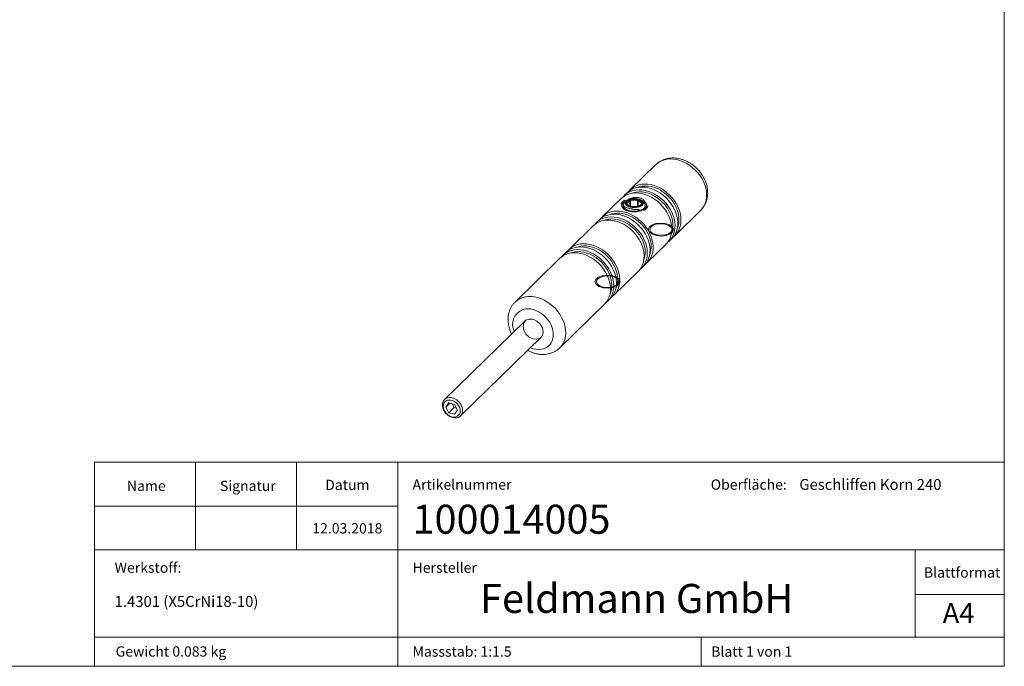
# Model space of a CAD drawing. Units: millimetres. Extents: x 7 to 438, y 7 to 308.
# Drawn here: x 223 to 438, y 7 to 149 of the extents above; entities that cross this region are included whole.
import ezdxf

# ---------------------------------------------------------------- set-up
doc = ezdxf.new("R2010")
doc.units = ezdxf.units.MM
doc.header["$LTSCALE"] = 1.5
doc.styles.add('SLDTEXTSTYLE0', font='TXT', dxfattribs={"width": 0.75})
doc.styles.add('SLDTEXTSTYLE1', font='TXT', dxfattribs={"width": 0.692308})

msp = doc.modelspace()

# ---------------------------------------------------------------- linework, layer by layer
at = {"color": 7, "linetype": 'Continuous', "lineweight": 0}
for p, q in [((438, 307.5), (438, 7.5)), ((239.1, 52.13), (261.19, 52.13)), ((239.1, 52.13), (239.1, 42.56)), ((261.19, 52.13), (283.29, 52.13)), ((261.19, 33), (261.19, 52.13)), ((283.29, 52.13), (305.4, 52.13)), ((283.29, 52.13), (283.29, 33)), ((305.4, 52.13), (438, 52.13)), ((305.4, 52.13), (305.4, 7.5)), ((239.1, 42.56), (261.19, 42.56)), ((239.1, 33), (239.1, 42.56)), ((261.19, 42.56), (283.29, 42.56)), ((283.29, 42.56), (305.4, 42.56)), ((261.19, 33), (239.1, 33)), ((239.1, 33), (239.1, 13.88)), ((283.29, 33), (261.19, 33)), ((283.29, 33), (305.4, 33)), ((305.4, 33), (418.5, 33)), ((438, 33), (418.5, 33)), ((418.5, 23.24), (418.5, 33)), ((418.5, 13.88), (418.5, 23.24)), ((438, 23.24), (418.5, 23.24)), ((239.1, 13.88), (438, 13.88)), ((239.1, 7.5), (239.1, 13.88)), ((371.7, 7.5), (371.7, 13.88)), ((7.5, 7.5), (438, 7.5))]:
    msp.add_line(p, q, dxfattribs=at)
at = {"color": 7, "linetype": 'Continuous', "lineweight": 15}
for p, q in [((361.84, 117.23), (356.24, 111.76)), ((354.24, 109.8), (350.18, 105.84)), ((355.54, 111.08), (354.94, 110.49)), ((355.24, 108.88), (355.94, 109.56)), ((356.06, 108.02), (355.26, 108.67)), ((356.18, 108), (355.38, 108.66)), ((355.38, 108.66), (355.38, 108.66)), ((355.38, 108.66), (355.39, 108.65)), ((356.12, 109.34), (355.42, 108.66)), ((356.28, 109.67), (357.78, 109.7)), ((357.79, 109.43), (356.29, 109.4)), ((356.29, 109.4), (356.29, 108.03)), ((356.29, 108.03), (357.79, 108.06)), ((357.91, 107.98), (356.41, 107.95)), ((357.91, 107.95), (356.41, 107.92)), ((357.79, 108.06), (357.79, 109.43)), ((358.76, 108.73), (357.97, 109.38)), ((357.97, 109.38), (357.97, 108.01)), ((358.81, 108.72), (358.11, 108.03)), ((358.13, 109.61), (358.93, 108.95)), ((358.95, 108.75), (358.25, 108.06)), ((358.81, 108.72), (358.81, 108.72)), ((366.02, 101.74), (371.62, 107.21)), ((348.17, 103.88), (342.85, 98.69)), ((349.48, 105.16), (348.87, 104.56)), ((359.95, 95.82), (364.01, 99.78)), ((364.71, 100.47), (365.32, 101.06)), ((342.15, 98.01), (341.54, 97.41)), ((340.84, 96.73), (331.04, 87.16)), ((358.65, 94.55), (359.25, 95.14)), ((352.63, 88.67), (357.95, 93.86)), ((340.82, 77.15), (350.62, 86.71)), ((351.32, 87.39), (351.93, 87.99)), ((333.25, 83.03), (315.63, 65.84)), ((319.13, 62.26), (336.74, 79.45)), ((316.55, 65.11), (315.92, 64.21)), ((316.77, 65.05), (315.92, 64.21)), ((317.83, 64.76), (316.55, 65.11)), ((317.31, 64.91), (317.72, 64.11)), ((318.47, 63.52), (317.83, 64.76)), ((315.92, 64.21), (316.55, 62.97)), ((317.72, 64.11), (316.55, 62.97)), ((316.55, 62.97), (317.83, 62.62)), ((317.72, 64.11), (318.24, 63.97)), ((317.83, 62.62), (318.47, 63.52))]:
    msp.add_line(p, q, dxfattribs=at)
at = {"color": 8, "linetype": 'Continuous', "lineweight": 15}
for p, q in [((355.42, 108.66), (355.42, 108.63)), ((356.12, 108.05), (356.12, 109.34)), ((357.96, 107.99), (357.97, 108.01)), ((357.97, 108.01), (357.99, 107.99)), ((358.76, 108.67), (358.76, 108.73))]:
    msp.add_line(p, q, dxfattribs=at)
at = {"color": 8, "linetype": 'Continuous', "lineweight": 15, "flags": 128}
for points in [[(371.62, 107.21), (371.64, 107.22), (372.03, 107.68), (372.36, 108.2), (372.62, 108.76), (372.8, 109.38), (372.9, 110.03), (372.92, 110.71), (372.86, 111.41), (372.72, 112.12), (372.5, 112.83), (372.21, 113.53), (371.84, 114.22), (371.41, 114.88), (370.92, 115.5), (370.37, 116.08), (369.78, 116.62), (369.14, 117.09), (368.48, 117.5), (367.79, 117.84), (367.09, 118.11), (366.38, 118.31), (365.68, 118.42), (364.99, 118.45), (364.32, 118.4), (363.69, 118.27), (363.09, 118.06), (362.55, 117.78), (362.05, 117.42), (361.84, 117.23)], [(355.4, 108.64), (355.41, 108.65), (355.42, 108.66)], [(356.29, 107.96), (356.29, 107.99), (356.29, 108.03)], [(335.93, 88.16), (336.64, 87.92), (337.33, 87.62), (338.01, 87.24), (338.66, 86.8), (339.28, 86.29), (339.85, 85.73), (340.37, 85.13), (340.83, 84.49), (341.23, 83.81), (341.56, 83.12), (341.82, 82.41), (342, 81.7), (342.1, 80.99), (342.12, 80.3), (342.06, 79.64), (341.92, 79), (341.7, 78.41), (341.41, 77.87), (341.04, 77.38), (340.8, 77.13)], [(334.39, 77.16), (334.4, 77.16), (335, 76.96), (335.6, 76.83), (336.19, 76.79), (336.76, 76.83), (337.29, 76.96), (337.79, 77.16), (338.23, 77.44), (338.61, 77.79), (338.92, 78.21), (339.16, 78.68), (339.33, 79.2), (339.41, 79.75), (339.41, 80.34), (339.33, 80.94), (339.16, 81.55), (338.92, 82.15), (338.61, 82.73), (338.23, 83.29), (337.79, 83.81), (337.29, 84.28), (336.76, 84.7), (336.19, 85.05), (335.6, 85.33), (335, 85.53), (335, 85.53)]]:
    msp.add_lwpolyline(points, dxfattribs=at)
at = {"color": 7, "linetype": 'Continuous', "lineweight": 15, "flags": 128}
for points in [[(365.32, 101.06), (365.33, 101.07), (365.73, 101.53), (366.06, 102.05), (366.32, 102.61), (366.5, 103.23), (366.6, 103.88), (366.62, 104.56), (366.56, 105.26), (366.42, 105.97), (366.2, 106.68), (365.91, 107.38), (365.54, 108.07), (365.11, 108.73), (364.62, 109.35), (364.07, 109.93), (363.48, 110.47), (362.84, 110.94), (362.18, 111.35), (361.49, 111.69), (360.79, 111.96), (360.08, 112.16), (359.38, 112.27), (358.69, 112.3), (358.02, 112.25), (357.39, 112.12), (356.79, 111.91), (356.25, 111.63), (355.75, 111.27), (355.54, 111.08)], [(365.65, 101.42), (366.03, 101.76), (366.43, 102.21), (366.76, 102.73), (367.02, 103.3), (367.2, 103.91), (367.3, 104.56), (367.32, 105.24), (367.26, 105.94), (367.12, 106.65), (366.9, 107.36), (366.61, 108.06), (366.24, 108.75), (365.81, 109.41), (365.32, 110.04), (364.77, 110.62), (364.18, 111.15), (363.54, 111.62), (362.88, 112.04), (362.19, 112.38), (361.49, 112.65), (360.78, 112.84), (360.08, 112.95), (359.39, 112.98), (358.72, 112.93), (358.09, 112.8), (357.49, 112.6), (356.95, 112.31), (356.45, 111.95), (356.02, 111.53), (355.91, 111.4)], [(366.53, 103.36), (366.68, 103.78), (366.82, 104.38), (366.88, 105.03), (366.86, 105.69), (366.76, 106.37), (366.58, 107.06), (366.32, 107.74), (365.99, 108.41), (365.6, 109.05), (365.14, 109.66), (364.62, 110.23), (364.06, 110.76), (363.45, 111.22), (362.81, 111.62), (362.15, 111.96), (361.47, 112.22), (360.79, 112.41), (360.12, 112.51), (359.45, 112.54), (358.81, 112.48), (358.21, 112.34), (357.87, 112.23)], [(364.01, 99.78), (364.03, 99.8), (364.43, 100.25), (364.76, 100.77), (365.01, 101.34), (365.19, 101.95), (365.29, 102.6), (365.31, 103.28), (365.25, 103.98), (365.11, 104.69), (364.89, 105.4), (364.6, 106.11), (364.24, 106.79), (363.8, 107.45), (363.31, 108.08), (362.76, 108.66), (362.17, 109.19), (361.54, 109.67), (360.87, 110.08), (360.18, 110.42), (359.48, 110.69), (358.77, 110.88), (358.07, 110.99), (357.38, 111.02), (356.72, 110.98), (356.08, 110.85), (355.49, 110.64), (354.94, 110.35), (354.45, 109.99), (354.24, 109.8)], [(364.34, 100.15), (364.73, 100.48), (365.13, 100.94), (365.46, 101.45), (365.71, 102.02), (365.89, 102.64), (365.99, 103.29), (366.01, 103.97), (365.95, 104.67), (365.81, 105.38), (365.59, 106.09), (365.3, 106.79), (364.94, 107.47), (364.5, 108.13), (364.01, 108.76), (363.46, 109.34), (362.87, 109.87), (362.24, 110.35), (361.57, 110.76), (360.88, 111.1), (360.18, 111.37), (359.47, 111.56), (358.77, 111.68), (358.08, 111.71), (357.42, 111.66), (356.78, 111.53), (356.19, 111.32), (355.64, 111.04), (355.15, 110.68), (354.72, 110.25), (354.61, 110.12)], [(358.75, 109.35), (358.49, 109.52), (358.16, 109.66), (357.78, 109.76), (357.37, 109.81), (356.95, 109.82), (356.53, 109.78), (356.14, 109.7), (355.8, 109.57), (355.51, 109.41), (355.3, 109.22), (355.17, 109.01), (355.13, 108.79), (355.19, 108.58), (355.33, 108.37), (355.56, 108.19), (355.86, 108.03), (356.21, 107.91), (356.61, 107.83), (357.03, 107.8), (357.45, 107.82), (357.86, 107.88), (358.23, 107.99), (358.55, 108.13), (358.8, 108.31), (358.97, 108.51), (359.05, 108.72), (359.04, 108.94), (358.94, 109.15), (358.75, 109.35)], [(365.22, 102.09), (365.37, 102.5), (365.51, 103.11), (365.57, 103.75), (365.55, 104.42), (365.45, 105.1), (365.27, 105.78), (365.02, 106.46), (364.69, 107.13), (364.29, 107.77), (363.83, 108.39), (363.31, 108.96), (362.75, 109.48), (362.14, 109.95), (361.5, 110.35), (360.84, 110.68), (360.17, 110.95), (359.48, 111.13), (358.81, 111.24), (358.15, 111.26), (357.51, 111.21), (356.9, 111.07), (356.57, 110.95)], [(358.28, 94.23), (358.66, 94.56), (359.06, 95.02), (359.39, 95.53), (359.65, 96.1), (359.83, 96.71), (359.93, 97.37), (359.95, 98.04), (359.89, 98.74), (359.75, 99.45), (359.53, 100.16), (359.23, 100.87), (358.87, 101.55), (358.44, 102.21), (357.94, 102.84), (357.4, 103.42), (356.8, 103.95), (356.17, 104.43), (355.5, 104.84), (354.81, 105.18), (354.11, 105.45), (353.41, 105.64), (352.7, 105.75), (352.01, 105.79), (351.35, 105.74), (350.71, 105.61), (350.12, 105.4), (349.57, 105.11), (349.08, 104.76), (348.65, 104.33), (348.54, 104.2)], [(359.25, 95.14), (359.27, 95.15), (359.67, 95.61), (360, 96.12), (360.25, 96.69), (360.43, 97.31), (360.53, 97.96), (360.55, 98.64), (360.49, 99.34), (360.35, 100.05), (360.13, 100.76), (359.84, 101.46), (359.48, 102.15), (359.04, 102.81), (358.55, 103.43), (358, 104.01), (357.41, 104.54), (356.78, 105.02), (356.11, 105.43), (355.42, 105.77), (354.72, 106.04), (354.01, 106.23), (353.31, 106.35), (352.62, 106.38), (351.96, 106.33), (351.32, 106.2), (350.73, 105.99), (350.18, 105.71), (349.69, 105.35), (349.48, 105.16)], [(359.58, 95.5), (359.97, 95.83), (360.37, 96.29), (360.7, 96.81), (360.95, 97.38), (361.13, 97.99), (361.23, 98.64), (361.25, 99.32), (361.19, 100.02), (361.05, 100.73), (360.83, 101.44), (360.54, 102.14), (360.18, 102.83), (359.74, 103.49), (359.25, 104.11), (358.7, 104.7), (358.11, 105.23), (357.48, 105.7), (356.81, 106.11), (356.12, 106.46), (355.42, 106.73), (354.71, 106.92), (354.01, 107.03), (353.32, 107.06), (352.66, 107.01), (352.02, 106.88), (351.43, 106.67), (350.88, 106.39), (350.39, 106.03), (349.95, 105.61), (349.85, 105.48)], [(360.46, 97.44), (360.61, 97.86), (360.75, 98.46), (360.81, 99.1), (360.79, 99.77), (360.69, 100.45), (360.51, 101.14), (360.26, 101.82), (359.93, 102.48), (359.53, 103.13), (359.07, 103.74), (358.55, 104.31), (357.99, 104.83), (357.38, 105.3), (356.74, 105.7), (356.08, 106.04), (355.41, 106.3), (354.72, 106.49), (354.05, 106.59), (353.39, 106.62), (352.75, 106.56), (352.14, 106.42), (351.81, 106.31)], [(357.95, 93.86), (357.96, 93.88), (358.36, 94.33), (358.69, 94.85), (358.95, 95.42), (359.13, 96.03), (359.23, 96.68), (359.25, 97.36), (359.19, 98.06), (359.05, 98.77), (358.83, 99.48), (358.53, 100.18), (358.17, 100.87), (357.74, 101.53), (357.24, 102.16), (356.7, 102.74), (356.1, 103.27), (355.47, 103.74), (354.8, 104.16), (354.11, 104.5), (353.41, 104.77), (352.7, 104.96), (352, 105.07), (351.31, 105.1), (350.65, 105.05), (350.01, 104.92), (349.42, 104.72), (348.87, 104.43), (348.38, 104.07), (348.17, 103.88)], [(359.15, 96.17), (359.3, 96.58), (359.44, 97.19), (359.5, 97.83), (359.48, 98.49), (359.38, 99.17), (359.2, 99.86), (358.95, 100.54), (358.62, 101.21), (358.22, 101.85), (357.76, 102.46), (357.25, 103.04), (356.68, 103.56), (356.08, 104.02), (355.44, 104.43), (354.78, 104.76), (354.1, 105.02), (353.42, 105.21), (352.74, 105.32), (352.08, 105.34), (351.44, 105.28), (350.84, 105.15), (350.5, 105.03)], [(351.93, 87.99), (351.94, 88), (352.34, 88.46), (352.67, 88.97), (352.93, 89.54), (353.11, 90.16), (353.21, 90.81), (353.23, 91.49), (353.17, 92.18), (353.03, 92.89), (352.81, 93.61), (352.51, 94.31), (352.15, 94.99), (351.72, 95.65), (351.22, 96.28), (350.68, 96.86), (350.08, 97.39), (349.45, 97.87), (348.78, 98.28), (348.09, 98.62), (347.39, 98.89), (346.68, 99.08), (345.98, 99.2), (345.29, 99.23), (344.63, 99.18), (343.99, 99.05), (343.4, 98.84), (342.85, 98.55), (342.36, 98.2), (342.15, 98.01)], [(352.26, 88.35), (352.64, 88.68), (353.04, 89.14), (353.37, 89.66), (353.63, 90.23), (353.81, 90.84), (353.91, 91.49), (353.93, 92.17), (353.87, 92.87), (353.73, 93.58), (353.51, 94.29), (353.21, 94.99), (352.85, 95.68), (352.42, 96.34), (351.92, 96.96), (351.38, 97.54), (350.78, 98.08), (350.15, 98.55), (349.48, 98.96), (348.79, 99.3), (348.09, 99.57), (347.38, 99.77), (346.68, 99.88), (345.99, 99.91), (345.33, 99.86), (344.69, 99.73), (344.1, 99.52), (343.55, 99.24), (343.06, 98.88), (342.63, 98.46), (342.52, 98.33)], [(353.13, 90.29), (353.28, 90.7), (353.42, 91.31), (353.48, 91.95), (353.46, 92.62), (353.36, 93.3), (353.18, 93.98), (352.93, 94.67), (352.6, 95.33), (352.2, 95.98), (351.74, 96.59), (351.23, 97.16), (350.66, 97.68), (350.06, 98.15), (349.42, 98.55), (348.75, 98.89), (348.08, 99.15), (347.4, 99.33), (346.72, 99.44), (346.06, 99.46), (345.42, 99.41), (344.81, 99.27), (344.48, 99.16)], [(350.62, 86.71), (350.63, 86.72), (351.03, 87.18), (351.36, 87.7), (351.62, 88.27), (351.8, 88.88), (351.9, 89.53), (351.92, 90.21), (351.86, 90.91), (351.72, 91.62), (351.5, 92.33), (351.21, 93.03), (350.84, 93.72), (350.41, 94.38), (349.92, 95), (349.37, 95.59), (348.78, 96.12), (348.14, 96.59), (347.48, 97), (346.79, 97.35), (346.08, 97.62), (345.38, 97.81), (344.68, 97.92), (343.99, 97.95), (343.32, 97.9), (342.69, 97.77), (342.09, 97.56), (341.55, 97.28), (341.05, 96.92), (340.84, 96.73)], [(350.95, 87.07), (351.33, 87.41), (351.73, 87.86), (352.06, 88.38), (352.32, 88.95), (352.5, 89.56), (352.6, 90.21), (352.62, 90.89), (352.56, 91.59), (352.42, 92.3), (352.2, 93.01), (351.91, 93.72), (351.54, 94.4), (351.11, 95.06), (350.62, 95.69), (350.07, 96.27), (349.48, 96.8), (348.84, 97.28), (348.18, 97.69), (347.49, 98.03), (346.78, 98.3), (346.08, 98.49), (345.38, 98.6), (344.69, 98.64), (344.02, 98.59), (343.39, 98.46), (342.79, 98.25), (342.25, 97.96), (341.75, 97.6), (341.32, 97.18), (341.21, 97.05)], [(351.83, 89.01), (351.98, 89.43), (352.12, 90.04), (352.18, 90.68), (352.16, 91.34), (352.06, 92.02), (351.88, 92.71), (351.62, 93.39), (351.29, 94.06), (350.9, 94.7), (350.44, 95.31), (349.92, 95.88), (349.35, 96.41), (348.75, 96.87), (348.11, 97.28), (347.45, 97.61), (346.77, 97.87), (346.09, 98.06), (345.41, 98.16), (344.75, 98.19), (344.11, 98.13), (343.51, 98), (343.17, 97.88)], [(316.27, 66.2), (316.66, 66.27), (317.06, 66.26), (317.48, 66.16), (317.9, 65.99), (318.3, 65.75), (318.66, 65.45), (318.98, 65.09), (319.24, 64.7), (319.43, 64.29), (319.55, 63.86), (319.59, 63.45), (319.55, 63.05), (319.43, 62.69), (319.24, 62.38), (318.98, 62.13), (318.66, 61.95), (318.3, 61.85), (317.9, 61.82), (317.48, 61.88), (317.06, 62.01), (316.66, 62.22), (316.27, 62.49), (315.93, 62.82), (315.64, 63.2), (315.41, 63.6), (315.26, 64.02), (315.18, 64.44), (315.18, 64.85), (315.26, 65.23), (315.41, 65.56), (315.64, 65.85), (315.93, 66.06), (316.27, 66.2)], [(316.26, 65.68), (315.95, 65.54), (315.69, 65.33), (315.5, 65.06), (315.38, 64.73), (315.34, 64.37), (315.38, 63.99), (315.5, 63.6), (315.69, 63.22), (315.95, 62.87), (316.26, 62.56), (316.62, 62.31), (317, 62.13), (317.39, 62.02), (317.77, 62), (318.12, 62.06), (318.44, 62.19), (318.7, 62.4), (318.89, 62.67), (319.01, 63), (319.05, 63.36), (319.01, 63.75), (318.89, 64.14), (318.7, 64.52), (318.44, 64.87), (318.12, 65.17), (317.77, 65.42), (317.39, 65.6), (317, 65.71), (316.62, 65.73), (316.26, 65.68)]]:
    msp.add_lwpolyline(points, dxfattribs=at)
at = {"color": 7, "linetype": 'Continuous', "lineweight": 0, "flags": 128}
for points in [[(359.42, 109.05), (359.81, 108.54), (359.78, 107.98), (359.34, 107.48), (358.56, 107.1), (357.56, 106.9), (356.49, 106.92), (355.51, 107.14), (354.77, 107.54), (354.38, 108.06), (354.41, 108.61), (354.85, 109.12), (355.63, 109.5), (356.63, 109.69), (357.71, 109.68), (358.69, 109.45), (359.42, 109.05)], [(359.17, 108.97), (359.51, 108.51), (359.48, 108.02), (359.09, 107.57), (358.4, 107.23), (357.51, 107.06), (356.55, 107.07), (355.68, 107.27), (355.03, 107.63), (354.68, 108.09), (354.71, 108.58), (355.1, 109.03), (355.79, 109.36), (356.68, 109.54), (357.64, 109.53), (358.51, 109.33), (359.17, 108.97)], [(362.82, 104.44), (361.78, 104.31), (360.91, 103.98), (360.35, 103.51), (360.18, 102.97), (360.43, 102.43), (361.06, 101.98), (361.97, 101.69), (363.03, 101.6), (364.08, 101.73), (364.95, 102.06), (365.51, 102.53), (365.68, 103.07), (365.43, 103.61), (364.8, 104.06), (363.88, 104.35), (362.82, 104.44)], [(362.84, 104.28), (361.91, 104.16), (361.14, 103.88), (360.64, 103.46), (360.49, 102.97), (360.71, 102.49), (361.27, 102.1), (362.08, 101.84), (363.02, 101.76), (363.95, 101.88), (364.72, 102.16), (365.22, 102.58), (365.37, 103.07), (365.15, 103.55), (364.59, 103.94), (363.78, 104.2), (362.84, 104.28)], [(351.16, 93.05), (350.11, 92.92), (349.24, 92.6), (348.68, 92.12), (348.51, 91.58), (348.76, 91.04), (349.39, 90.59), (350.31, 90.3), (351.37, 90.22), (352.41, 90.35), (353.28, 90.67), (353.84, 91.14), (354.01, 91.69), (353.76, 92.22), (353.13, 92.67), (352.22, 92.96), (351.16, 93.05)], [(351.17, 92.89), (350.24, 92.78), (349.47, 92.49), (348.97, 92.07), (348.82, 91.58), (349.04, 91.11), (349.6, 90.71), (350.41, 90.45), (351.35, 90.37), (352.28, 90.49), (353.06, 90.78), (353.55, 91.2), (353.71, 91.68), (353.48, 92.16), (352.92, 92.56), (352.11, 92.81), (351.17, 92.89)], [(335, 79.1), (334.15, 79.49), (333.43, 80.15), (332.95, 80.98), (332.79, 81.84), (332.95, 82.62), (333.43, 83.18), (334.15, 83.45), (335, 83.39), (335.84, 82.99), (336.56, 82.33), (337.04, 81.51), (337.21, 80.64), (337.04, 79.87), (336.56, 79.3), (335.84, 79.03), (335, 79.1)]]:
    msp.add_lwpolyline(points, dxfattribs=at)
at = {"color": 7, "linetype": 'Continuous', "lineweight": 15}
for centre, radius, start, end in [((355.62, 107.92), 1.61, 111.5651, 157.5441), ((355.33, 108.78), 0.128, 130.6317, 237.8224), ((355.18, 108.65), 0.243, 3.3916, 74.3338), ((356.26, 109.16), 0.517, 87.8443, 128.0692), ((355.88, 109.33), 0.243, 3.3916, 74.3338), ((356.37, 108.49), 0.565, 235.857, 273.734), ((356.28, 109.14), 0.259, 87.8443, 128.0692), ((351.69, 109.41), 4.6, 359.8792, 3.2974), ((357.82, 109.14), 0.565, 55.857, 93.734), ((353.19, 109.44), 4.6, 359.8792, 3.2974), ((357.81, 109.15), 0.282, 55.857, 93.734), ((357.81, 107.77), 0.282, 55.857, 93.734), ((357.93, 108.47), 0.517, 267.8443, 308.0692), ((358.22, 109.37), 0.253, 109.2816, 177.1227), ((359.02, 108.71), 0.253, 109.2816, 177.1227), ((358.71, 108.65), 0.0894, 28.3288, 52.2239), ((358.9, 108.61), 0.143, 71.5838, 131.3262), ((358.87, 108.84), 0.128, 310.6317, 57.8224), ((358.68, 108.52), 1.43, 288.8512, 350.963)]:
    msp.add_arc(centre, radius, start, end, dxfattribs=at)
at = {"color": 8, "linetype": 'Continuous', "lineweight": 15}
for centre, radius, start, end in [((355.31, 108.55), 0.13, 53.0397, 111.9703), ((356.1, 107.9), 0.13, 53.0939, 111.9674), ((356.29, 107.69), 0.335, 90.5203, 109.892), ((356.33, 107.93), 0.0844, 357.9984, 17.651), ((363.04, 108.06), 5.25, 180.0501, 180.8997), ((357.83, 107.96), 0.0844, 357.9984, 17.651), ((358.2, 107.93), 0.141, 71.1244, 131.7532), ((334.35, 83.41), 5, 71.5172, 131.3671), ((333.91, 82.31), 3.4, 71.4035, 207.5323)]:
    msp.add_arc(centre, radius, start, end, dxfattribs=at)
at = {"color": 7, "linetype": 'Continuous', "lineweight": 15}
for points, knots in [([(371.62, 107.21), (371.76, 107.36), (372.05, 107.66), (372.4, 108.18), (372.7, 108.74), (372.92, 109.33), (373.07, 109.96), (373.15, 110.61), (373.16, 111.29), (373.09, 111.97), (372.95, 112.67), (372.74, 113.35), (372.45, 114.03), (372.1, 114.69), (371.69, 115.32), (371.22, 115.91), (370.69, 116.46), (370.12, 116.96), (369.51, 117.41), (368.86, 117.8), (368.19, 118.13), (367.49, 118.38), (366.78, 118.56), (366.07, 118.66), (365.37, 118.68), (364.68, 118.62), (364.02, 118.48), (363.39, 118.27), (362.81, 117.98), (362.29, 117.63), (361.99, 117.36), (361.84, 117.22)], [0, 0, 0, 0, 0.032631, 0.065368, 0.098123, 0.131035, 0.164224, 0.197772, 0.231721, 0.266064, 0.300755, 0.335724, 0.370892, 0.406192, 0.441576, 0.477014, 0.5125, 0.54804, 0.583641, 0.619312, 0.655052, 0.690832, 0.726603, 0.762281, 0.797763, 0.832934, 0.867693, 0.901979, 0.935786, 0.969162, 1, 1, 1, 1]), ([(355.93, 109.68), (355.96, 109.7), (356.05, 109.74), (356.21, 109.8), (356.47, 109.89), (356.75, 109.96), (357.03, 110.01), (357.31, 110.04), (357.6, 110.05), (357.87, 110.03), (358.13, 109.99), (358.38, 109.92), (358.6, 109.83), (358.81, 109.73), (358.99, 109.61), (359.15, 109.47), (359.3, 109.31), (359.41, 109.15), (359.5, 108.97), (359.55, 108.83), (359.56, 108.74), (359.57, 108.69)], [0, 0, 0, 0, 0.021597, 0.063397, 0.106291, 0.193489, 0.237903, 0.28125, 0.369548, 0.414639, 0.45587, 0.539834, 0.582677, 0.622579, 0.703683, 0.744961, 0.78603, 0.86944, 0.911859, 0.95503, 1, 1, 1, 1]), ([(355.93, 107.67), (355.87, 107.69), (355.69, 107.74), (355.48, 107.81), (355.28, 107.89), (355.11, 107.96), (354.95, 108.04), (354.83, 108.13), (354.72, 108.21), (354.65, 108.3), (354.62, 108.38), (354.61, 108.4)], [0, 0, 0, 0, 0.081576, 0.247614, 0.332266, 0.413836, 0.579602, 0.663949, 0.748421, 0.920053, 1, 1, 1, 1]), ([(358.25, 107.41), (358.23, 107.4), (358.09, 107.39), (357.87, 107.39), (357.61, 107.39), (357.33, 107.41), (357.04, 107.45), (356.76, 107.49), (356.54, 107.53), (356.33, 107.57), (356.13, 107.62), (356, 107.66), (355.93, 107.67)], [0, 0, 0, 0, 0.030373, 0.200189, 0.28657, 0.373951, 0.551773, 0.642476, 0.730005, 0.818231, 0.908715, 1, 1, 1, 1]), ([(356.41, 107.95), (356.38, 107.95), (356.33, 107.95), (356.26, 107.97), (356.21, 107.98), (356.19, 108), (356.18, 108), (356.18, 108)], [0, 0, 0, 0, 0.222648, 0.506182, 0.737, 0.941734, 1, 1, 1, 1]), ([(358.11, 108.03), (358.11, 108.03), (358.1, 108.03), (358.06, 108.01), (358.01, 107.99), (357.95, 107.98), (357.92, 107.98), (357.91, 107.98)], [0, 0, 0, 0, 0.2198529, 0.4250265, 0.6530283, 0.9116727, 1, 1, 1, 1]), ([(331.04, 87.17), (330.9, 87.02), (330.61, 86.71), (330.26, 86.2), (329.97, 85.64), (329.74, 85.04), (329.59, 84.41), (329.51, 83.76), (329.5, 83.09), (329.57, 82.4), (329.71, 81.71), (329.93, 81.02), (330.13, 80.5), (330.28, 80.23), (330.32, 80.17)], [0, 0, 0, 0, 0.085584, 0.17162, 0.257704, 0.344203, 0.431427, 0.519597, 0.608819, 0.699076, 0.790249, 0.882151, 0.974578, 1, 1, 1, 1]), ([(333.8, 76.58), (333.8, 76.58), (334.02, 76.45), (334.48, 76.25), (335.17, 75.99), (335.88, 75.82), (336.59, 75.71), (337.29, 75.69), (337.98, 75.75), (338.64, 75.89), (339.27, 76.11), (339.85, 76.4), (340.37, 76.73), (340.66, 77), (340.8, 77.13)], [0, 0, 0, 0, 0.000364, 0.094639, 0.189021, 0.283375, 0.377489, 0.471084, 0.563857, 0.655544, 0.745985, 0.835161, 0.923201, 1, 1, 1, 1])]:
    msp.add_open_spline(points, degree=3, knots=knots, dxfattribs=at)

# ---------------------------------------------------------------- texts
at = {"color": 7, "linetype": 'Continuous', "lineweight": 0}
for s, insert, char_height, attachment_point, style in [('Name', (250.43, 48.09), 2.25, 2, 'SLDTEXTSTYLE0'), ('Signatur', (272.63, 48.09), 2.25, 2, 'SLDTEXTSTYLE0'), ('Datum', (294.38, 48.3), 2.25, 2, 'SLDTEXTSTYLE0'), ('Artikelnummer', (308.63, 48.37), 2.25, 1, 'SLDTEXTSTYLE0'), ('Oberfläche:', (373.81, 48.37), 2.25, 1, 'SLDTEXTSTYLE0'), ('Geschliffen Korn 240', (393.19, 48.46), 2.3813, 1, 'SLDTEXTSTYLE0'), ('100014005', (308.63, 42.84), 6.35, 1, 'SLDTEXTSTYLE0'), ('12.03.2018', (294.38, 38.81), 2.25, 2, 'SLDTEXTSTYLE0'), ('Werkstoff:', (243.51, 30.2), 2.25, 1, 'SLDTEXTSTYLE0'), ('Hersteller', (308.63, 30.2), 2.25, 1, 'SLDTEXTSTYLE0'), ('Blattformat', (420.42, 29.15), 2.25, 1, 'SLDTEXTSTYLE0'), ('Feldmann GmbH', (323.4, 25.52), 6.35, 1, 'SLDTEXTSTYLE0'), ('1.4301 (X5CrNi18-10)', (243.51, 22.88), 2.3813, 1, 'SLDTEXTSTYLE0'), ('A4', (424.53, 21.32), 4.366, 1, 'SLDTEXTSTYLE0'), ('Gewicht 0.083 kg', (255.81, 11.87), 2.25, 2, 'SLDTEXTSTYLE0'), ('Massstab: 1:1.5', (308.63, 11.85), 2.25, 1, 'SLDTEXTSTYLE0'), ('Blatt 1 von 1', (373.92, 11.85), 2.25, 1, 'SLDTEXTSTYLE1')]:
    msp.add_mtext(s, dxfattribs=dict(at, insert=insert, char_height=char_height, attachment_point=attachment_point, style=style))

doc.saveas('drawing.dxf')
